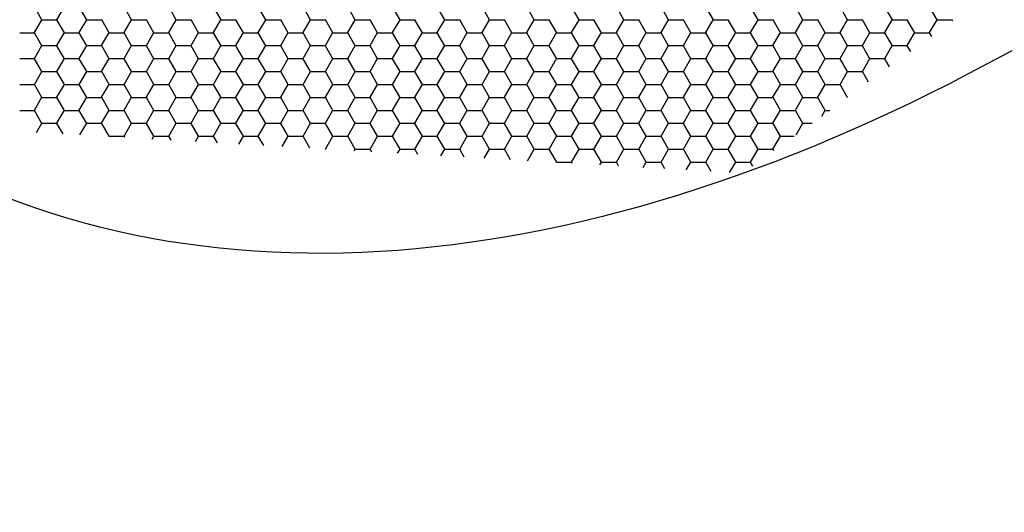
# Model space of a CAD drawing. Units: inches. Extents: x 3572166 to 3645715, y 2386677 to 2396420.
# Drawn here: x 3575531 to 3575536, y 2395054 to 2395057 of the extents above; entities that cross this region are included whole.
import ezdxf

# ---------------------------------------------------------------- set-up
doc = ezdxf.new("R2010")
doc.units = ezdxf.units.IN
doc.header["$MEASUREMENT"] = 0
doc.layers.add('ELEKTRIK-ANOT_SYBL_20', color=2, linetype='Continuous')

msp = doc.modelspace()

# ---------------------------------------------------------------- linework, layer by layer
at = {"color": 3, "linetype": 'Continuous'}
for p, q in [((3575530.7569, 2395056.9061, 0), (3575530.717, 2395056.9753, 0)), ((3575530.8367, 2395056.907, 0), (3575530.8767, 2395056.9762, 0)), ((3575530.9967, 2395056.9061, 0), (3575530.9568, 2395056.9753, 0)), ((3575531.2365, 2395056.9061, 0), (3575531.1965, 2395056.9753, 0)), ((3575531.4763, 2395056.9061, 0), (3575531.4363, 2395056.9753, 0)), ((3575531.716, 2395056.9061, 0), (3575531.6761, 2395056.9753, 0)), ((3575531.9558, 2395056.9061, 0), (3575531.9159, 2395056.9753, 0)), ((3575532.1956, 2395056.9061, 0), (3575532.1556, 2395056.9753, 0)), ((3575532.4354, 2395056.9061, 0), (3575532.3954, 2395056.9753, 0)), ((3575532.6751, 2395056.9061, 0), (3575532.6352, 2395056.9753, 0)), ((3575532.9149, 2395056.9061, 0), (3575532.8749, 2395056.9753, 0)), ((3575533.1547, 2395056.9061, 0), (3575533.1147, 2395056.9753, 0)), ((3575533.3945, 2395056.9061, 0), (3575533.3545, 2395056.9753, 0)), ((3575533.6342, 2395056.9061, 0), (3575533.5943, 2395056.9753, 0)), ((3575533.874, 2395056.9061, 0), (3575533.834, 2395056.9753, 0)), ((3575534.1138, 2395056.9061, 0), (3575534.0738, 2395056.9753, 0)), ((3575534.3536, 2395056.9061, 0), (3575534.3136, 2395056.9753, 0)), ((3575534.5933, 2395056.9061, 0), (3575534.5534, 2395056.9753, 0)), ((3575534.8331, 2395056.9061, 0), (3575534.7931, 2395056.9753, 0)), ((3575535.0729, 2395056.9061, 0), (3575535.0329, 2395056.9753, 0)), ((3575535.3126, 2395056.9061, 0), (3575535.2727, 2395056.9753, 0)), ((3575535.5524, 2395056.9061, 0), (3575535.5125, 2395056.9753, 0)), ((3575530.7169, 2395056.8378, 0), (3575530.7568, 2395056.907, 0)), ((3575530.7576, 2395056.9067, 0), (3575530.8376, 2395056.9067, 0)), ((3575530.8768, 2395056.8369, 0), (3575530.8369, 2395056.9061, 0)), ((3575530.9566, 2395056.8378, 0), (3575530.9966, 2395056.907, 0)), ((3575530.9974, 2395056.9067, 0), (3575531.0773, 2395056.9067, 0)), ((3575531.1166, 2395056.8369, 0), (3575531.0766, 2395056.9061, 0)), ((3575531.1964, 2395056.8378, 0), (3575531.2364, 2395056.907, 0)), ((3575531.2372, 2395056.9067, 0), (3575531.3171, 2395056.9067, 0)), ((3575531.3564, 2395056.8369, 0), (3575531.3164, 2395056.9061, 0)), ((3575531.4362, 2395056.8378, 0), (3575531.4761, 2395056.907, 0)), ((3575531.477, 2395056.9067, 0), (3575531.5569, 2395056.9067, 0)), ((3575531.5962, 2395056.8369, 0), (3575531.5562, 2395056.9061, 0)), ((3575531.676, 2395056.8378, 0), (3575531.7159, 2395056.907, 0)), ((3575531.7167, 2395056.9067, 0), (3575531.7967, 2395056.9067, 0)), ((3575531.8359, 2395056.8369, 0), (3575531.796, 2395056.9061, 0)), ((3575531.9157, 2395056.8378, 0), (3575531.9557, 2395056.907, 0)), ((3575531.9565, 2395056.9067, 0), (3575532.0364, 2395056.9067, 0)), ((3575532.0757, 2395056.8369, 0), (3575532.0357, 2395056.9061, 0)), ((3575532.1555, 2395056.8378, 0), (3575532.1955, 2395056.907, 0)), ((3575532.1963, 2395056.9067, 0), (3575532.2762, 2395056.9067, 0)), ((3575532.3155, 2395056.8369, 0), (3575532.2755, 2395056.9061, 0)), ((3575532.3953, 2395056.8378, 0), (3575532.4352, 2395056.907, 0)), ((3575532.4361, 2395056.9067, 0), (3575532.516, 2395056.9067, 0)), ((3575532.5552, 2395056.8369, 0), (3575532.5153, 2395056.9061, 0)), ((3575532.635, 2395056.8378, 0), (3575532.675, 2395056.907, 0)), ((3575532.6758, 2395056.9067, 0), (3575532.7558, 2395056.9067, 0)), ((3575532.795, 2395056.8369, 0), (3575532.7551, 2395056.9061, 0)), ((3575532.8748, 2395056.8378, 0), (3575532.9148, 2395056.907, 0)), ((3575532.9156, 2395056.9067, 0), (3575532.9955, 2395056.9067, 0)), ((3575533.0348, 2395056.8369, 0), (3575532.9948, 2395056.9061, 0)), ((3575533.1146, 2395056.8378, 0), (3575533.1546, 2395056.907, 0)), ((3575533.1554, 2395056.9067, 0), (3575533.2353, 2395056.9067, 0)), ((3575533.2746, 2395056.8369, 0), (3575533.2346, 2395056.9061, 0)), ((3575533.3544, 2395056.8378, 0), (3575533.3943, 2395056.907, 0)), ((3575533.3952, 2395056.9067, 0), (3575533.4751, 2395056.9067, 0)), ((3575533.5143, 2395056.8369, 0), (3575533.4744, 2395056.9061, 0)), ((3575533.5941, 2395056.8378, 0), (3575533.6341, 2395056.907, 0)), ((3575533.6349, 2395056.9067, 0), (3575533.7149, 2395056.9067, 0)), ((3575533.7541, 2395056.8369, 0), (3575533.7142, 2395056.9061, 0)), ((3575533.8339, 2395056.8378, 0), (3575533.8739, 2395056.907, 0)), ((3575533.8747, 2395056.9067, 0), (3575533.9546, 2395056.9067, 0)), ((3575533.9939, 2395056.8369, 0), (3575533.9539, 2395056.9061, 0)), ((3575534.0737, 2395056.8378, 0), (3575534.1137, 2395056.907, 0)), ((3575534.1145, 2395056.9067, 0), (3575534.1944, 2395056.9067, 0)), ((3575534.2337, 2395056.8369, 0), (3575534.1937, 2395056.9061, 0)), ((3575534.3135, 2395056.8378, 0), (3575534.3534, 2395056.907, 0)), ((3575534.3543, 2395056.9067, 0), (3575534.4342, 2395056.9067, 0)), ((3575534.4734, 2395056.8369, 0), (3575534.4335, 2395056.9061, 0)), ((3575534.5532, 2395056.8378, 0), (3575534.5932, 2395056.907, 0)), ((3575534.594, 2395056.9067, 0), (3575534.674, 2395056.9067, 0)), ((3575534.7132, 2395056.8369, 0), (3575534.6733, 2395056.9061, 0)), ((3575534.793, 2395056.8378, 0), (3575534.833, 2395056.907, 0)), ((3575534.8338, 2395056.9067, 0), (3575534.9137, 2395056.9067, 0)), ((3575534.953, 2395056.8369, 0), (3575534.913, 2395056.9061, 0)), ((3575535.0328, 2395056.8378, 0), (3575535.0727, 2395056.907, 0)), ((3575535.0736, 2395056.9067, 0), (3575535.1535, 2395056.9067, 0)), ((3575535.1928, 2395056.8369, 0), (3575535.1528, 2395056.9061, 0)), ((3575535.2726, 2395056.8378, 0), (3575535.3125, 2395056.907, 0)), ((3575535.3134, 2395056.9067, 0), (3575535.3933, 2395056.9067, 0)), ((3575535.4325, 2395056.8369, 0), (3575535.3926, 2395056.9061, 0)), ((3575535.5123, 2395056.8378, 0), (3575535.5523, 2395056.907, 0)), ((3575535.5531, 2395056.9067, 0), (3575535.6331, 2395056.9067, 0)), ((3575535.6362, 2395056.8995, 0), (3575535.6323, 2395056.9061, 0)), ((3575530.6378, 2395056.8374, 0), (3575530.7177, 2395056.8374, 0)), ((3575530.7569, 2395056.7677, 0), (3575530.717, 2395056.8369, 0)), ((3575530.8367, 2395056.7686, 0), (3575530.8767, 2395056.8378, 0)), ((3575530.8775, 2395056.8374, 0), (3575530.9575, 2395056.8374, 0)), ((3575530.9967, 2395056.7677, 0), (3575530.9568, 2395056.8369, 0)), ((3575531.0765, 2395056.7686, 0), (3575531.1165, 2395056.8378, 0)), ((3575531.1173, 2395056.8374, 0), (3575531.1972, 2395056.8374, 0)), ((3575531.2365, 2395056.7677, 0), (3575531.1965, 2395056.8369, 0)), ((3575531.3163, 2395056.7686, 0), (3575531.3563, 2395056.8378, 0)), ((3575531.3571, 2395056.8374, 0), (3575531.437, 2395056.8374, 0)), ((3575531.4763, 2395056.7677, 0), (3575531.4363, 2395056.8369, 0)), ((3575531.5561, 2395056.7686, 0), (3575531.596, 2395056.8378, 0)), ((3575531.5969, 2395056.8374, 0), (3575531.6768, 2395056.8374, 0)), ((3575531.716, 2395056.7677, 0), (3575531.6761, 2395056.8369, 0)), ((3575531.7958, 2395056.7686, 0), (3575531.8358, 2395056.8378, 0)), ((3575531.8366, 2395056.8374, 0), (3575531.9166, 2395056.8374, 0)), ((3575531.9558, 2395056.7677, 0), (3575531.9159, 2395056.8369, 0)), ((3575532.0356, 2395056.7686, 0), (3575532.0756, 2395056.8378, 0)), ((3575532.0764, 2395056.8374, 0), (3575532.1563, 2395056.8374, 0)), ((3575532.1956, 2395056.7677, 0), (3575532.1556, 2395056.8369, 0)), ((3575532.2754, 2395056.7686, 0), (3575532.3153, 2395056.8378, 0)), ((3575532.3162, 2395056.8374, 0), (3575532.3961, 2395056.8374, 0)), ((3575532.4354, 2395056.7677, 0), (3575532.3954, 2395056.8369, 0)), ((3575532.5152, 2395056.7686, 0), (3575532.5551, 2395056.8378, 0)), ((3575532.556, 2395056.8374, 0), (3575532.6359, 2395056.8374, 0)), ((3575532.6751, 2395056.7677, 0), (3575532.6352, 2395056.8369, 0)), ((3575532.7549, 2395056.7686, 0), (3575532.7949, 2395056.8378, 0)), ((3575532.7957, 2395056.8374, 0), (3575532.8757, 2395056.8374, 0)), ((3575532.9149, 2395056.7677, 0), (3575532.8749, 2395056.8369, 0)), ((3575532.9947, 2395056.7686, 0), (3575533.0347, 2395056.8378, 0)), ((3575533.0355, 2395056.8374, 0), (3575533.1154, 2395056.8374, 0)), ((3575533.1547, 2395056.7677, 0), (3575533.1147, 2395056.8369, 0)), ((3575533.2345, 2395056.7686, 0), (3575533.2744, 2395056.8378, 0)), ((3575533.2753, 2395056.8374, 0), (3575533.3552, 2395056.8374, 0)), ((3575533.3945, 2395056.7677, 0), (3575533.3545, 2395056.8369, 0)), ((3575533.4743, 2395056.7686, 0), (3575533.5142, 2395056.8378, 0)), ((3575533.5151, 2395056.8374, 0), (3575533.595, 2395056.8374, 0)), ((3575533.6342, 2395056.7677, 0), (3575533.5943, 2395056.8369, 0)), ((3575533.714, 2395056.7686, 0), (3575533.754, 2395056.8378, 0)), ((3575533.7548, 2395056.8374, 0), (3575533.8347, 2395056.8374, 0)), ((3575533.874, 2395056.7677, 0), (3575533.834, 2395056.8369, 0)), ((3575533.9538, 2395056.7686, 0), (3575533.9938, 2395056.8378, 0)), ((3575533.9946, 2395056.8374, 0), (3575534.0745, 2395056.8374, 0)), ((3575534.1138, 2395056.7677, 0), (3575534.0738, 2395056.8369, 0)), ((3575534.1936, 2395056.7686, 0), (3575534.2335, 2395056.8378, 0)), ((3575534.2344, 2395056.8374, 0), (3575534.3143, 2395056.8374, 0)), ((3575534.3536, 2395056.7677, 0), (3575534.3136, 2395056.8369, 0)), ((3575534.4334, 2395056.7686, 0), (3575534.4733, 2395056.8378, 0)), ((3575534.4741, 2395056.8374, 0), (3575534.5541, 2395056.8374, 0)), ((3575534.5933, 2395056.7677, 0), (3575534.5534, 2395056.8369, 0)), ((3575534.6731, 2395056.7686, 0), (3575534.7131, 2395056.8378, 0)), ((3575534.7139, 2395056.8374, 0), (3575534.7938, 2395056.8374, 0)), ((3575534.8331, 2395056.7677, 0), (3575534.7931, 2395056.8369, 0)), ((3575534.9129, 2395056.7686, 0), (3575534.9529, 2395056.8378, 0)), ((3575534.9537, 2395056.8374, 0), (3575535.0336, 2395056.8374, 0)), ((3575535.0729, 2395056.7677, 0), (3575535.0329, 2395056.8369, 0)), ((3575535.1527, 2395056.7686, 0), (3575535.1926, 2395056.8378, 0)), ((3575535.1935, 2395056.8374, 0), (3575535.2734, 2395056.8374, 0)), ((3575535.3126, 2395056.7677, 0), (3575535.2727, 2395056.8369, 0)), ((3575535.3924, 2395056.7686, 0), (3575535.4324, 2395056.8378, 0)), ((3575535.4332, 2395056.8374, 0), (3575535.5132, 2395056.8374, 0)), ((3575535.5235, 2395056.8178, 0), (3575535.5125, 2395056.8369, 0)), ((3575530.7169, 2395056.6994, 0), (3575530.7568, 2395056.7686, 0)), ((3575530.7576, 2395056.7682, 0), (3575530.8376, 2395056.7682, 0)), ((3575530.8768, 2395056.6985, 0), (3575530.8369, 2395056.7677, 0)), ((3575530.9566, 2395056.6994, 0), (3575530.9966, 2395056.7686, 0)), ((3575530.9974, 2395056.7682, 0), (3575531.0773, 2395056.7682, 0)), ((3575531.1166, 2395056.6985, 0), (3575531.0766, 2395056.7677, 0)), ((3575531.1964, 2395056.6994, 0), (3575531.2364, 2395056.7686, 0)), ((3575531.2372, 2395056.7682, 0), (3575531.3171, 2395056.7682, 0)), ((3575531.3564, 2395056.6985, 0), (3575531.3164, 2395056.7677, 0)), ((3575531.4362, 2395056.6994, 0), (3575531.4761, 2395056.7686, 0)), ((3575531.477, 2395056.7682, 0), (3575531.5569, 2395056.7682, 0)), ((3575531.5962, 2395056.6985, 0), (3575531.5562, 2395056.7677, 0)), ((3575531.676, 2395056.6994, 0), (3575531.7159, 2395056.7686, 0)), ((3575531.7167, 2395056.7682, 0), (3575531.7967, 2395056.7682, 0)), ((3575531.8359, 2395056.6985, 0), (3575531.796, 2395056.7677, 0)), ((3575531.9157, 2395056.6994, 0), (3575531.9557, 2395056.7686, 0)), ((3575531.9565, 2395056.7682, 0), (3575532.0364, 2395056.7682, 0)), ((3575532.0757, 2395056.6985, 0), (3575532.0357, 2395056.7677, 0)), ((3575532.1555, 2395056.6994, 0), (3575532.1955, 2395056.7686, 0)), ((3575532.1963, 2395056.7682, 0), (3575532.2762, 2395056.7682, 0)), ((3575532.3155, 2395056.6985, 0), (3575532.2755, 2395056.7677, 0)), ((3575532.3953, 2395056.6994, 0), (3575532.4352, 2395056.7686, 0)), ((3575532.4361, 2395056.7682, 0), (3575532.516, 2395056.7682, 0)), ((3575532.5552, 2395056.6985, 0), (3575532.5153, 2395056.7677, 0)), ((3575532.635, 2395056.6994, 0), (3575532.675, 2395056.7686, 0)), ((3575532.6758, 2395056.7682, 0), (3575532.7558, 2395056.7682, 0)), ((3575532.795, 2395056.6985, 0), (3575532.7551, 2395056.7677, 0)), ((3575532.8748, 2395056.6994, 0), (3575532.9148, 2395056.7686, 0)), ((3575532.9156, 2395056.7682, 0), (3575532.9955, 2395056.7682, 0)), ((3575533.0348, 2395056.6985, 0), (3575532.9948, 2395056.7677, 0)), ((3575533.1146, 2395056.6994, 0), (3575533.1546, 2395056.7686, 0)), ((3575533.1554, 2395056.7682, 0), (3575533.2353, 2395056.7682, 0)), ((3575533.2746, 2395056.6985, 0), (3575533.2346, 2395056.7677, 0)), ((3575533.3544, 2395056.6994, 0), (3575533.3943, 2395056.7686, 0)), ((3575533.3952, 2395056.7682, 0), (3575533.4751, 2395056.7682, 0)), ((3575533.5143, 2395056.6985, 0), (3575533.4744, 2395056.7677, 0)), ((3575533.5941, 2395056.6994, 0), (3575533.6341, 2395056.7686, 0)), ((3575533.6349, 2395056.7682, 0), (3575533.7149, 2395056.7682, 0)), ((3575533.7541, 2395056.6985, 0), (3575533.7142, 2395056.7677, 0)), ((3575533.8339, 2395056.6994, 0), (3575533.8739, 2395056.7686, 0)), ((3575533.8747, 2395056.7682, 0), (3575533.9546, 2395056.7682, 0)), ((3575533.9939, 2395056.6985, 0), (3575533.9539, 2395056.7677, 0)), ((3575534.0737, 2395056.6994, 0), (3575534.1137, 2395056.7686, 0)), ((3575534.1145, 2395056.7682, 0), (3575534.1944, 2395056.7682, 0)), ((3575534.2337, 2395056.6985, 0), (3575534.1937, 2395056.7677, 0)), ((3575534.3135, 2395056.6994, 0), (3575534.3534, 2395056.7686, 0)), ((3575534.3543, 2395056.7682, 0), (3575534.4342, 2395056.7682, 0)), ((3575534.4734, 2395056.6985, 0), (3575534.4335, 2395056.7677, 0)), ((3575534.5532, 2395056.6994, 0), (3575534.5932, 2395056.7686, 0)), ((3575534.594, 2395056.7682, 0), (3575534.674, 2395056.7682, 0)), ((3575534.7132, 2395056.6985, 0), (3575534.6733, 2395056.7677, 0)), ((3575534.793, 2395056.6994, 0), (3575534.833, 2395056.7686, 0)), ((3575534.8338, 2395056.7682, 0), (3575534.9137, 2395056.7682, 0)), ((3575534.953, 2395056.6985, 0), (3575534.913, 2395056.7677, 0)), ((3575535.0328, 2395056.6994, 0), (3575535.0727, 2395056.7686, 0)), ((3575535.0736, 2395056.7682, 0), (3575535.1535, 2395056.7682, 0)), ((3575535.1928, 2395056.6985, 0), (3575535.1528, 2395056.7677, 0)), ((3575535.2726, 2395056.6994, 0), (3575535.3125, 2395056.7686, 0)), ((3575535.3134, 2395056.7682, 0), (3575535.3933, 2395056.7682, 0)), ((3575535.4108, 2395056.7361, 0), (3575535.3926, 2395056.7677, 0)), ((3575530.6378, 2395056.699, 0), (3575530.7177, 2395056.699, 0)), ((3575530.7569, 2395056.6292, 0), (3575530.717, 2395056.6985, 0)), ((3575530.8367, 2395056.6301, 0), (3575530.8767, 2395056.6994, 0)), ((3575530.8775, 2395056.699, 0), (3575530.9575, 2395056.699, 0)), ((3575530.9967, 2395056.6292, 0), (3575530.9568, 2395056.6985, 0)), ((3575531.0765, 2395056.6301, 0), (3575531.1165, 2395056.6994, 0)), ((3575531.1173, 2395056.699, 0), (3575531.1972, 2395056.699, 0)), ((3575531.2365, 2395056.6292, 0), (3575531.1965, 2395056.6985, 0)), ((3575531.3163, 2395056.6301, 0), (3575531.3563, 2395056.6994, 0)), ((3575531.3571, 2395056.699, 0), (3575531.437, 2395056.699, 0)), ((3575531.4763, 2395056.6292, 0), (3575531.4363, 2395056.6985, 0)), ((3575531.5561, 2395056.6301, 0), (3575531.596, 2395056.6994, 0)), ((3575531.5969, 2395056.699, 0), (3575531.6768, 2395056.699, 0)), ((3575531.716, 2395056.6292, 0), (3575531.6761, 2395056.6985, 0)), ((3575531.7958, 2395056.6301, 0), (3575531.8358, 2395056.6994, 0)), ((3575531.8366, 2395056.699, 0), (3575531.9166, 2395056.699, 0)), ((3575531.9558, 2395056.6292, 0), (3575531.9159, 2395056.6985, 0)), ((3575532.0356, 2395056.6301, 0), (3575532.0756, 2395056.6994, 0)), ((3575532.0764, 2395056.699, 0), (3575532.1563, 2395056.699, 0)), ((3575532.1956, 2395056.6292, 0), (3575532.1556, 2395056.6985, 0)), ((3575532.2754, 2395056.6301, 0), (3575532.3153, 2395056.6994, 0)), ((3575532.3162, 2395056.699, 0), (3575532.3961, 2395056.699, 0)), ((3575532.4354, 2395056.6292, 0), (3575532.3954, 2395056.6985, 0)), ((3575532.5152, 2395056.6301, 0), (3575532.5551, 2395056.6994, 0)), ((3575532.556, 2395056.699, 0), (3575532.6359, 2395056.699, 0)), ((3575532.6751, 2395056.6292, 0), (3575532.6352, 2395056.6985, 0)), ((3575532.7549, 2395056.6301, 0), (3575532.7949, 2395056.6994, 0)), ((3575532.7957, 2395056.699, 0), (3575532.8757, 2395056.699, 0)), ((3575532.9149, 2395056.6292, 0), (3575532.8749, 2395056.6985, 0)), ((3575532.9947, 2395056.6301, 0), (3575533.0347, 2395056.6994, 0)), ((3575533.0355, 2395056.699, 0), (3575533.1154, 2395056.699, 0)), ((3575533.1547, 2395056.6292, 0), (3575533.1147, 2395056.6985, 0)), ((3575533.2345, 2395056.6301, 0), (3575533.2744, 2395056.6994, 0)), ((3575533.2753, 2395056.699, 0), (3575533.3552, 2395056.699, 0)), ((3575533.3945, 2395056.6292, 0), (3575533.3545, 2395056.6985, 0)), ((3575533.4743, 2395056.6301, 0), (3575533.5142, 2395056.6994, 0)), ((3575533.5151, 2395056.699, 0), (3575533.595, 2395056.699, 0)), ((3575533.6342, 2395056.6292, 0), (3575533.5943, 2395056.6985, 0)), ((3575533.714, 2395056.6301, 0), (3575533.754, 2395056.6994, 0)), ((3575533.7548, 2395056.699, 0), (3575533.8347, 2395056.699, 0)), ((3575533.874, 2395056.6292, 0), (3575533.834, 2395056.6985, 0)), ((3575533.9538, 2395056.6301, 0), (3575533.9938, 2395056.6994, 0)), ((3575533.9946, 2395056.699, 0), (3575534.0745, 2395056.699, 0)), ((3575534.1138, 2395056.6292, 0), (3575534.0738, 2395056.6985, 0)), ((3575534.1936, 2395056.6301, 0), (3575534.2335, 2395056.6994, 0)), ((3575534.2344, 2395056.699, 0), (3575534.3143, 2395056.699, 0)), ((3575534.3536, 2395056.6292, 0), (3575534.3136, 2395056.6985, 0)), ((3575534.4334, 2395056.6301, 0), (3575534.4733, 2395056.6994, 0)), ((3575534.4741, 2395056.699, 0), (3575534.5541, 2395056.699, 0)), ((3575534.5933, 2395056.6292, 0), (3575534.5534, 2395056.6985, 0)), ((3575534.6731, 2395056.6301, 0), (3575534.7131, 2395056.6994, 0)), ((3575534.7139, 2395056.699, 0), (3575534.7938, 2395056.699, 0)), ((3575534.8331, 2395056.6292, 0), (3575534.7931, 2395056.6985, 0)), ((3575534.9129, 2395056.6301, 0), (3575534.9529, 2395056.6994, 0)), ((3575534.9537, 2395056.699, 0), (3575535.0336, 2395056.699, 0)), ((3575535.0729, 2395056.6292, 0), (3575535.0329, 2395056.6985, 0)), ((3575535.1527, 2395056.6301, 0), (3575535.1926, 2395056.6994, 0)), ((3575535.1935, 2395056.699, 0), (3575535.2734, 2395056.699, 0)), ((3575535.2981, 2395056.6544, 0), (3575535.2727, 2395056.6985, 0)), ((3575530.7169, 2395056.5609, 0), (3575530.7568, 2395056.6301, 0)), ((3575530.7576, 2395056.6298, 0), (3575530.8376, 2395056.6298, 0)), ((3575530.8768, 2395056.56, 0), (3575530.8369, 2395056.6292, 0)), ((3575530.9566, 2395056.5609, 0), (3575530.9966, 2395056.6301, 0)), ((3575530.9974, 2395056.6298, 0), (3575531.0773, 2395056.6298, 0)), ((3575531.1166, 2395056.56, 0), (3575531.0766, 2395056.6292, 0)), ((3575531.1964, 2395056.5609, 0), (3575531.2364, 2395056.6301, 0)), ((3575531.2372, 2395056.6298, 0), (3575531.3171, 2395056.6298, 0)), ((3575531.3564, 2395056.56, 0), (3575531.3164, 2395056.6292, 0)), ((3575531.4362, 2395056.5609, 0), (3575531.4761, 2395056.6301, 0)), ((3575531.477, 2395056.6298, 0), (3575531.5569, 2395056.6298, 0)), ((3575531.5962, 2395056.56, 0), (3575531.5562, 2395056.6292, 0)), ((3575531.676, 2395056.5609, 0), (3575531.7159, 2395056.6301, 0)), ((3575531.7167, 2395056.6298, 0), (3575531.7967, 2395056.6298, 0)), ((3575531.8359, 2395056.56, 0), (3575531.796, 2395056.6292, 0)), ((3575531.9157, 2395056.5609, 0), (3575531.9557, 2395056.6301, 0)), ((3575531.9565, 2395056.6298, 0), (3575532.0364, 2395056.6298, 0)), ((3575532.0757, 2395056.56, 0), (3575532.0357, 2395056.6292, 0)), ((3575532.1555, 2395056.5609, 0), (3575532.1955, 2395056.6301, 0)), ((3575532.1963, 2395056.6298, 0), (3575532.2762, 2395056.6298, 0)), ((3575532.3155, 2395056.56, 0), (3575532.2755, 2395056.6292, 0)), ((3575532.3953, 2395056.5609, 0), (3575532.4352, 2395056.6301, 0)), ((3575532.4361, 2395056.6298, 0), (3575532.516, 2395056.6298, 0)), ((3575532.5552, 2395056.56, 0), (3575532.5153, 2395056.6292, 0)), ((3575532.635, 2395056.5609, 0), (3575532.675, 2395056.6301, 0)), ((3575532.6758, 2395056.6298, 0), (3575532.7558, 2395056.6298, 0)), ((3575532.795, 2395056.56, 0), (3575532.7551, 2395056.6292, 0)), ((3575532.8748, 2395056.5609, 0), (3575532.9148, 2395056.6301, 0)), ((3575532.9156, 2395056.6298, 0), (3575532.9955, 2395056.6298, 0)), ((3575533.0348, 2395056.56, 0), (3575532.9948, 2395056.6292, 0)), ((3575533.1146, 2395056.5609, 0), (3575533.1546, 2395056.6301, 0)), ((3575533.1554, 2395056.6298, 0), (3575533.2353, 2395056.6298, 0)), ((3575533.2746, 2395056.56, 0), (3575533.2346, 2395056.6292, 0)), ((3575533.3544, 2395056.5609, 0), (3575533.3943, 2395056.6301, 0)), ((3575533.3952, 2395056.6298, 0), (3575533.4751, 2395056.6298, 0)), ((3575533.5143, 2395056.56, 0), (3575533.4744, 2395056.6292, 0)), ((3575533.5941, 2395056.5609, 0), (3575533.6341, 2395056.6301, 0)), ((3575533.6349, 2395056.6298, 0), (3575533.7149, 2395056.6298, 0)), ((3575533.7541, 2395056.56, 0), (3575533.7142, 2395056.6292, 0)), ((3575533.8339, 2395056.5609, 0), (3575533.8739, 2395056.6301, 0)), ((3575533.8747, 2395056.6298, 0), (3575533.9546, 2395056.6298, 0)), ((3575533.9939, 2395056.56, 0), (3575533.9539, 2395056.6292, 0)), ((3575534.0737, 2395056.5609, 0), (3575534.1137, 2395056.6301, 0)), ((3575534.1145, 2395056.6298, 0), (3575534.1944, 2395056.6298, 0)), ((3575534.2337, 2395056.56, 0), (3575534.1937, 2395056.6292, 0)), ((3575534.3135, 2395056.5609, 0), (3575534.3534, 2395056.6301, 0)), ((3575534.3543, 2395056.6298, 0), (3575534.4342, 2395056.6298, 0)), ((3575534.4734, 2395056.56, 0), (3575534.4335, 2395056.6292, 0)), ((3575534.5532, 2395056.5609, 0), (3575534.5932, 2395056.6301, 0)), ((3575534.594, 2395056.6298, 0), (3575534.674, 2395056.6298, 0)), ((3575534.7132, 2395056.56, 0), (3575534.6733, 2395056.6292, 0)), ((3575534.793, 2395056.5609, 0), (3575534.833, 2395056.6301, 0)), ((3575534.8338, 2395056.6298, 0), (3575534.9137, 2395056.6298, 0)), ((3575534.953, 2395056.56, 0), (3575534.913, 2395056.6292, 0)), ((3575535.0328, 2395056.5609, 0), (3575535.0727, 2395056.6301, 0)), ((3575535.0736, 2395056.6298, 0), (3575535.1535, 2395056.6298, 0)), ((3575535.1854, 2395056.5727, 0), (3575535.1528, 2395056.6292, 0)), ((3575530.6378, 2395056.5606, 0), (3575530.7177, 2395056.5606, 0)), ((3575530.7569, 2395056.4908, 0), (3575530.717, 2395056.56, 0)), ((3575530.8367, 2395056.4917, 0), (3575530.8767, 2395056.5609, 0)), ((3575530.8775, 2395056.5606, 0), (3575530.9575, 2395056.5606, 0)), ((3575530.9967, 2395056.4908, 0), (3575530.9568, 2395056.56, 0)), ((3575531.0765, 2395056.4917, 0), (3575531.1165, 2395056.5609, 0)), ((3575531.1173, 2395056.5606, 0), (3575531.1972, 2395056.5606, 0)), ((3575531.2365, 2395056.4908, 0), (3575531.1965, 2395056.56, 0)), ((3575531.3163, 2395056.4917, 0), (3575531.3563, 2395056.5609, 0)), ((3575531.3571, 2395056.5606, 0), (3575531.437, 2395056.5606, 0)), ((3575531.4763, 2395056.4908, 0), (3575531.4363, 2395056.56, 0)), ((3575531.5561, 2395056.4917, 0), (3575531.596, 2395056.5609, 0)), ((3575531.5969, 2395056.5606, 0), (3575531.6768, 2395056.5606, 0)), ((3575531.716, 2395056.4908, 0), (3575531.6761, 2395056.56, 0)), ((3575531.7958, 2395056.4917, 0), (3575531.8358, 2395056.5609, 0)), ((3575531.8366, 2395056.5606, 0), (3575531.9166, 2395056.5606, 0)), ((3575531.9558, 2395056.4908, 0), (3575531.9159, 2395056.56, 0)), ((3575532.0356, 2395056.4917, 0), (3575532.0756, 2395056.5609, 0)), ((3575532.0764, 2395056.5606, 0), (3575532.1563, 2395056.5606, 0)), ((3575532.1956, 2395056.4908, 0), (3575532.1556, 2395056.56, 0)), ((3575532.2754, 2395056.4917, 0), (3575532.3153, 2395056.5609, 0)), ((3575532.3162, 2395056.5606, 0), (3575532.3961, 2395056.5606, 0)), ((3575532.4354, 2395056.4908, 0), (3575532.3954, 2395056.56, 0)), ((3575532.5152, 2395056.4917, 0), (3575532.5551, 2395056.5609, 0)), ((3575532.556, 2395056.5606, 0), (3575532.6359, 2395056.5606, 0)), ((3575532.6751, 2395056.4908, 0), (3575532.6352, 2395056.56, 0)), ((3575532.7549, 2395056.4917, 0), (3575532.7949, 2395056.5609, 0)), ((3575532.7957, 2395056.5606, 0), (3575532.8757, 2395056.5606, 0)), ((3575532.9149, 2395056.4908, 0), (3575532.8749, 2395056.56, 0)), ((3575532.9947, 2395056.4917, 0), (3575533.0347, 2395056.5609, 0)), ((3575533.0355, 2395056.5606, 0), (3575533.1154, 2395056.5606, 0)), ((3575533.1547, 2395056.4908, 0), (3575533.1147, 2395056.56, 0)), ((3575533.2345, 2395056.4917, 0), (3575533.2744, 2395056.5609, 0)), ((3575533.2753, 2395056.5606, 0), (3575533.3552, 2395056.5606, 0)), ((3575533.3945, 2395056.4908, 0), (3575533.3545, 2395056.56, 0)), ((3575533.4743, 2395056.4917, 0), (3575533.5142, 2395056.5609, 0)), ((3575533.5151, 2395056.5606, 0), (3575533.595, 2395056.5606, 0)), ((3575533.6342, 2395056.4908, 0), (3575533.5943, 2395056.56, 0)), ((3575533.714, 2395056.4917, 0), (3575533.754, 2395056.5609, 0)), ((3575533.7548, 2395056.5606, 0), (3575533.8347, 2395056.5606, 0)), ((3575533.874, 2395056.4908, 0), (3575533.834, 2395056.56, 0)), ((3575533.9538, 2395056.4917, 0), (3575533.9938, 2395056.5609, 0)), ((3575533.9946, 2395056.5606, 0), (3575534.0745, 2395056.5606, 0)), ((3575534.1138, 2395056.4908, 0), (3575534.0738, 2395056.56, 0)), ((3575534.1936, 2395056.4917, 0), (3575534.2335, 2395056.5609, 0)), ((3575534.2344, 2395056.5606, 0), (3575534.3143, 2395056.5606, 0)), ((3575534.3536, 2395056.4908, 0), (3575534.3136, 2395056.56, 0)), ((3575534.4334, 2395056.4917, 0), (3575534.4733, 2395056.5609, 0)), ((3575534.4741, 2395056.5606, 0), (3575534.5541, 2395056.5606, 0)), ((3575534.5933, 2395056.4908, 0), (3575534.5534, 2395056.56, 0)), ((3575534.6731, 2395056.4917, 0), (3575534.7131, 2395056.5609, 0)), ((3575534.7139, 2395056.5606, 0), (3575534.7938, 2395056.5606, 0)), ((3575534.8331, 2395056.4908, 0), (3575534.7931, 2395056.56, 0)), ((3575534.9129, 2395056.4917, 0), (3575534.9529, 2395056.5609, 0)), ((3575534.9537, 2395056.5606, 0), (3575535.0336, 2395056.5606, 0)), ((3575535.0728, 2395056.491, 0), (3575535.0329, 2395056.56, 0)), ((3575530.7169, 2395056.4225, 0), (3575530.7568, 2395056.4917, 0)), ((3575530.7576, 2395056.4914, 0), (3575530.8376, 2395056.4914, 0)), ((3575530.8768, 2395056.4216, 0), (3575530.8369, 2395056.4908, 0)), ((3575530.9566, 2395056.4225, 0), (3575530.9966, 2395056.4917, 0)), ((3575530.9974, 2395056.4914, 0), (3575531.0773, 2395056.4914, 0)), ((3575531.1166, 2395056.4216, 0), (3575531.0766, 2395056.4908, 0)), ((3575531.1964, 2395056.4225, 0), (3575531.2364, 2395056.4917, 0)), ((3575531.2372, 2395056.4914, 0), (3575531.3171, 2395056.4914, 0)), ((3575531.3564, 2395056.4216, 0), (3575531.3164, 2395056.4908, 0)), ((3575531.4362, 2395056.4225, 0), (3575531.4761, 2395056.4917, 0)), ((3575531.477, 2395056.4914, 0), (3575531.5569, 2395056.4914, 0)), ((3575531.5962, 2395056.4216, 0), (3575531.5562, 2395056.4908, 0)), ((3575531.676, 2395056.4225, 0), (3575531.7159, 2395056.4917, 0)), ((3575531.7167, 2395056.4914, 0), (3575531.7967, 2395056.4914, 0)), ((3575531.8359, 2395056.4216, 0), (3575531.796, 2395056.4908, 0)), ((3575531.9157, 2395056.4225, 0), (3575531.9557, 2395056.4917, 0)), ((3575531.9565, 2395056.4914, 0), (3575532.0364, 2395056.4914, 0)), ((3575532.0757, 2395056.4216, 0), (3575532.0357, 2395056.4908, 0)), ((3575532.1555, 2395056.4225, 0), (3575532.1955, 2395056.4917, 0)), ((3575532.1963, 2395056.4914, 0), (3575532.2762, 2395056.4914, 0)), ((3575532.3155, 2395056.4216, 0), (3575532.2755, 2395056.4908, 0)), ((3575532.3953, 2395056.4225, 0), (3575532.4352, 2395056.4917, 0)), ((3575532.4361, 2395056.4914, 0), (3575532.516, 2395056.4914, 0)), ((3575532.5552, 2395056.4216, 0), (3575532.5153, 2395056.4908, 0)), ((3575532.635, 2395056.4225, 0), (3575532.675, 2395056.4917, 0)), ((3575532.6758, 2395056.4914, 0), (3575532.7558, 2395056.4914, 0)), ((3575532.795, 2395056.4216, 0), (3575532.7551, 2395056.4908, 0)), ((3575532.8748, 2395056.4225, 0), (3575532.9148, 2395056.4917, 0)), ((3575532.9156, 2395056.4914, 0), (3575532.9955, 2395056.4914, 0)), ((3575533.0348, 2395056.4216, 0), (3575532.9948, 2395056.4908, 0)), ((3575533.1146, 2395056.4225, 0), (3575533.1546, 2395056.4917, 0)), ((3575533.1554, 2395056.4914, 0), (3575533.2353, 2395056.4914, 0)), ((3575533.2746, 2395056.4216, 0), (3575533.2346, 2395056.4908, 0)), ((3575533.3544, 2395056.4225, 0), (3575533.3943, 2395056.4917, 0)), ((3575533.3952, 2395056.4914, 0), (3575533.4751, 2395056.4914, 0)), ((3575533.5143, 2395056.4216, 0), (3575533.4744, 2395056.4908, 0)), ((3575533.5941, 2395056.4225, 0), (3575533.6341, 2395056.4917, 0)), ((3575533.6349, 2395056.4914, 0), (3575533.7149, 2395056.4914, 0)), ((3575533.7541, 2395056.4216, 0), (3575533.7142, 2395056.4908, 0)), ((3575533.8339, 2395056.4225, 0), (3575533.8739, 2395056.4917, 0)), ((3575533.8747, 2395056.4914, 0), (3575533.9546, 2395056.4914, 0)), ((3575533.9939, 2395056.4216, 0), (3575533.9539, 2395056.4908, 0)), ((3575534.0737, 2395056.4225, 0), (3575534.1137, 2395056.4917, 0)), ((3575534.1145, 2395056.4914, 0), (3575534.1944, 2395056.4914, 0)), ((3575534.2337, 2395056.4216, 0), (3575534.1937, 2395056.4908, 0)), ((3575534.3135, 2395056.4225, 0), (3575534.3534, 2395056.4917, 0)), ((3575534.3543, 2395056.4914, 0), (3575534.4342, 2395056.4914, 0)), ((3575534.4734, 2395056.4216, 0), (3575534.4335, 2395056.4908, 0)), ((3575534.5532, 2395056.4225, 0), (3575534.5932, 2395056.4917, 0)), ((3575534.594, 2395056.4914, 0), (3575534.674, 2395056.4914, 0)), ((3575534.7132, 2395056.4216, 0), (3575534.6733, 2395056.4908, 0)), ((3575534.793, 2395056.4225, 0), (3575534.833, 2395056.4917, 0)), ((3575534.8338, 2395056.4914, 0), (3575534.9137, 2395056.4914, 0)), ((3575534.953, 2395056.4216, 0), (3575534.913, 2395056.4908, 0)), ((3575535.0721, 2395056.4905, 0), (3575535.0727, 2395056.4917, 0)), ((3575530.6378, 2395056.4221, 0), (3575530.7177, 2395056.4221, 0)), ((3575530.7569, 2395056.3524, 0), (3575530.717, 2395056.4216, 0)), ((3575530.8367, 2395056.3533, 0), (3575530.8767, 2395056.4225, 0)), ((3575530.8775, 2395056.4221, 0), (3575530.9575, 2395056.4221, 0)), ((3575530.9967, 2395056.3524, 0), (3575530.9568, 2395056.4216, 0)), ((3575531.0765, 2395056.3533, 0), (3575531.1165, 2395056.4225, 0)), ((3575531.1173, 2395056.4221, 0), (3575531.1972, 2395056.4221, 0)), ((3575531.2365, 2395056.3524, 0), (3575531.1965, 2395056.4216, 0)), ((3575531.3163, 2395056.3533, 0), (3575531.3563, 2395056.4225, 0)), ((3575531.3571, 2395056.4221, 0), (3575531.437, 2395056.4221, 0)), ((3575531.4763, 2395056.3524, 0), (3575531.4363, 2395056.4216, 0)), ((3575531.5561, 2395056.3533, 0), (3575531.596, 2395056.4225, 0)), ((3575531.5969, 2395056.4221, 0), (3575531.6768, 2395056.4221, 0)), ((3575531.716, 2395056.3524, 0), (3575531.6761, 2395056.4216, 0)), ((3575531.7958, 2395056.3533, 0), (3575531.8358, 2395056.4225, 0)), ((3575531.8366, 2395056.4221, 0), (3575531.9166, 2395056.4221, 0)), ((3575531.9558, 2395056.3524, 0), (3575531.9159, 2395056.4216, 0)), ((3575532.0356, 2395056.3533, 0), (3575532.0756, 2395056.4225, 0)), ((3575532.0764, 2395056.4221, 0), (3575532.1563, 2395056.4221, 0)), ((3575532.1956, 2395056.3524, 0), (3575532.1556, 2395056.4216, 0)), ((3575532.2754, 2395056.3533, 0), (3575532.3153, 2395056.4225, 0)), ((3575532.3162, 2395056.4221, 0), (3575532.3961, 2395056.4221, 0)), ((3575532.4354, 2395056.3524, 0), (3575532.3954, 2395056.4216, 0)), ((3575532.5152, 2395056.3533, 0), (3575532.5551, 2395056.4225, 0)), ((3575532.556, 2395056.4221, 0), (3575532.6359, 2395056.4221, 0)), ((3575532.6751, 2395056.3524, 0), (3575532.6352, 2395056.4216, 0)), ((3575532.7549, 2395056.3533, 0), (3575532.7949, 2395056.4225, 0)), ((3575532.7957, 2395056.4221, 0), (3575532.8757, 2395056.4221, 0)), ((3575532.9149, 2395056.3524, 0), (3575532.8749, 2395056.4216, 0)), ((3575532.9947, 2395056.3533, 0), (3575533.0347, 2395056.4225, 0)), ((3575533.0355, 2395056.4221, 0), (3575533.1154, 2395056.4221, 0)), ((3575533.1547, 2395056.3524, 0), (3575533.1147, 2395056.4216, 0)), ((3575533.2345, 2395056.3533, 0), (3575533.2744, 2395056.4225, 0)), ((3575533.2753, 2395056.4221, 0), (3575533.3552, 2395056.4221, 0)), ((3575533.3945, 2395056.3524, 0), (3575533.3545, 2395056.4216, 0)), ((3575533.4743, 2395056.3533, 0), (3575533.5142, 2395056.4225, 0)), ((3575533.5151, 2395056.4221, 0), (3575533.595, 2395056.4221, 0)), ((3575533.6342, 2395056.3524, 0), (3575533.5943, 2395056.4216, 0)), ((3575533.714, 2395056.3533, 0), (3575533.754, 2395056.4225, 0)), ((3575533.7548, 2395056.4221, 0), (3575533.8347, 2395056.4221, 0)), ((3575533.874, 2395056.3524, 0), (3575533.834, 2395056.4216, 0)), ((3575533.9538, 2395056.3533, 0), (3575533.9938, 2395056.4225, 0)), ((3575533.9946, 2395056.4221, 0), (3575534.0745, 2395056.4221, 0)), ((3575534.1138, 2395056.3524, 0), (3575534.0738, 2395056.4216, 0)), ((3575534.1936, 2395056.3533, 0), (3575534.2335, 2395056.4225, 0)), ((3575534.2344, 2395056.4221, 0), (3575534.3143, 2395056.4221, 0)), ((3575534.3536, 2395056.3524, 0), (3575534.3136, 2395056.4216, 0)), ((3575534.4334, 2395056.3533, 0), (3575534.4733, 2395056.4225, 0)), ((3575534.4741, 2395056.4221, 0), (3575534.5541, 2395056.4221, 0)), ((3575534.5933, 2395056.3524, 0), (3575534.5534, 2395056.4216, 0)), ((3575534.6731, 2395056.3533, 0), (3575534.7131, 2395056.4225, 0)), ((3575534.7139, 2395056.4221, 0), (3575534.7938, 2395056.4221, 0)), ((3575534.8331, 2395056.3524, 0), (3575534.7931, 2395056.4216, 0)), ((3575534.9346, 2395056.3908, 0), (3575534.9529, 2395056.4225, 0)), ((3575534.9537, 2395056.4221, 0), (3575534.9778, 2395056.4221, 0)), ((3575530.7282, 2395056.3037, 0), (3575530.7568, 2395056.3533, 0)), ((3575530.7576, 2395056.3529, 0), (3575530.8376, 2395056.3529, 0)), ((3575530.8697, 2395056.2955, 0), (3575530.8369, 2395056.3524, 0)), ((3575530.9602, 2395056.2903, 0), (3575530.9966, 2395056.3533, 0)), ((3575530.9974, 2395056.3529, 0), (3575531.0773, 2395056.3529, 0)), ((3575531.1166, 2395056.2832, 0), (3575531.0766, 2395056.3524, 0)), ((3575531.1964, 2395056.2841, 0), (3575531.2364, 2395056.3533, 0)), ((3575531.2372, 2395056.3529, 0), (3575531.3171, 2395056.3529, 0)), ((3575531.3564, 2395056.2832, 0), (3575531.3164, 2395056.3524, 0)), ((3575531.4362, 2395056.2841, 0), (3575531.4761, 2395056.3533, 0)), ((3575531.477, 2395056.3529, 0), (3575531.5569, 2395056.3529, 0)), ((3575531.5962, 2395056.2832, 0), (3575531.5562, 2395056.3524, 0)), ((3575531.676, 2395056.2841, 0), (3575531.7159, 2395056.3533, 0)), ((3575531.7167, 2395056.3529, 0), (3575531.7967, 2395056.3529, 0)), ((3575531.8359, 2395056.2832, 0), (3575531.796, 2395056.3524, 0)), ((3575531.9157, 2395056.2841, 0), (3575531.9557, 2395056.3533, 0)), ((3575531.9565, 2395056.3529, 0), (3575532.0364, 2395056.3529, 0)), ((3575532.0757, 2395056.2832, 0), (3575532.0357, 2395056.3524, 0)), ((3575532.1555, 2395056.2841, 0), (3575532.1955, 2395056.3533, 0)), ((3575532.1963, 2395056.3529, 0), (3575532.2762, 2395056.3529, 0)), ((3575532.3155, 2395056.2832, 0), (3575532.2755, 2395056.3524, 0)), ((3575532.3953, 2395056.2841, 0), (3575532.4352, 2395056.3533, 0)), ((3575532.4361, 2395056.3529, 0), (3575532.516, 2395056.3529, 0)), ((3575532.5552, 2395056.2832, 0), (3575532.5153, 2395056.3524, 0)), ((3575532.635, 2395056.2841, 0), (3575532.675, 2395056.3533, 0)), ((3575532.6758, 2395056.3529, 0), (3575532.7558, 2395056.3529, 0)), ((3575532.795, 2395056.2832, 0), (3575532.7551, 2395056.3524, 0)), ((3575532.8748, 2395056.2841, 0), (3575532.9148, 2395056.3533, 0)), ((3575532.9156, 2395056.3529, 0), (3575532.9955, 2395056.3529, 0)), ((3575533.0348, 2395056.2832, 0), (3575532.9948, 2395056.3524, 0)), ((3575533.1146, 2395056.2841, 0), (3575533.1546, 2395056.3533, 0)), ((3575533.1554, 2395056.3529, 0), (3575533.2353, 2395056.3529, 0)), ((3575533.2746, 2395056.2832, 0), (3575533.2346, 2395056.3524, 0)), ((3575533.3544, 2395056.2841, 0), (3575533.3943, 2395056.3533, 0)), ((3575533.3952, 2395056.3529, 0), (3575533.4751, 2395056.3529, 0)), ((3575533.5143, 2395056.2832, 0), (3575533.4744, 2395056.3524, 0)), ((3575533.5941, 2395056.2841, 0), (3575533.6341, 2395056.3533, 0)), ((3575533.6349, 2395056.3529, 0), (3575533.7149, 2395056.3529, 0)), ((3575533.7541, 2395056.2832, 0), (3575533.7142, 2395056.3524, 0)), ((3575533.8339, 2395056.2841, 0), (3575533.8739, 2395056.3533, 0)), ((3575533.8747, 2395056.3529, 0), (3575533.9546, 2395056.3529, 0)), ((3575533.9939, 2395056.2832, 0), (3575533.9539, 2395056.3524, 0)), ((3575534.0737, 2395056.2841, 0), (3575534.1137, 2395056.3533, 0)), ((3575534.1145, 2395056.3529, 0), (3575534.1944, 2395056.3529, 0)), ((3575534.2337, 2395056.2832, 0), (3575534.1937, 2395056.3524, 0)), ((3575534.3135, 2395056.2841, 0), (3575534.3534, 2395056.3533, 0)), ((3575534.3543, 2395056.3529, 0), (3575534.4342, 2395056.3529, 0)), ((3575534.4734, 2395056.2832, 0), (3575534.4335, 2395056.3524, 0)), ((3575534.5532, 2395056.2841, 0), (3575534.5932, 2395056.3533, 0)), ((3575534.594, 2395056.3529, 0), (3575534.674, 2395056.3529, 0)), ((3575534.7132, 2395056.2832, 0), (3575534.6733, 2395056.3524, 0)), ((3575534.7971, 2395056.2912, 0), (3575534.833, 2395056.3533, 0)), ((3575534.8338, 2395056.3529, 0), (3575534.8823, 2395056.3529, 0)), ((3575531.1149, 2395056.2814, 0), (3575531.1165, 2395056.2841, 0)), ((3575531.1173, 2395056.2837, 0), (3575531.1972, 2395056.2837, 0)), ((3575531.2004, 2395056.2764, 0), (3575531.1965, 2395056.2832, 0)), ((3575531.347, 2395056.268, 0), (3575531.3563, 2395056.2841, 0)), ((3575531.3571, 2395056.2837, 0), (3575531.437, 2395056.2837, 0)), ((3575531.4484, 2395056.2621, 0), (3575531.4363, 2395056.2832, 0)), ((3575531.579, 2395056.2546, 0), (3575531.596, 2395056.2841, 0)), ((3575531.5969, 2395056.2837, 0), (3575531.6768, 2395056.2837, 0)), ((3575531.6965, 2395056.2478, 0), (3575531.6761, 2395056.2832, 0)), ((3575531.8111, 2395056.2412, 0), (3575531.8358, 2395056.2841, 0)), ((3575531.8366, 2395056.2837, 0), (3575531.9166, 2395056.2837, 0)), ((3575531.9445, 2395056.2335, 0), (3575531.9159, 2395056.2832, 0)), ((3575532.0431, 2395056.2278, 0), (3575532.0756, 2395056.2841, 0)), ((3575532.0764, 2395056.2837, 0), (3575532.1563, 2395056.2837, 0)), ((3575532.1925, 2395056.2192, 0), (3575532.1556, 2395056.2832, 0)), ((3575532.2754, 2395056.2148, 0), (3575532.3153, 2395056.2841, 0)), ((3575532.3162, 2395056.2837, 0), (3575532.3961, 2395056.2837, 0)), ((3575532.4354, 2395056.2139, 0), (3575532.3954, 2395056.2832, 0)), ((3575532.5152, 2395056.2148, 0), (3575532.5551, 2395056.2841, 0)), ((3575532.556, 2395056.2837, 0), (3575532.6359, 2395056.2837, 0)), ((3575532.6751, 2395056.2139, 0), (3575532.6352, 2395056.2832, 0)), ((3575532.7549, 2395056.2148, 0), (3575532.7949, 2395056.2841, 0)), ((3575532.7957, 2395056.2837, 0), (3575532.8757, 2395056.2837, 0)), ((3575532.9149, 2395056.2139, 0), (3575532.8749, 2395056.2832, 0)), ((3575532.9947, 2395056.2148, 0), (3575533.0347, 2395056.2841, 0)), ((3575533.0355, 2395056.2837, 0), (3575533.1154, 2395056.2837, 0)), ((3575533.1547, 2395056.2139, 0), (3575533.1147, 2395056.2832, 0)), ((3575533.2345, 2395056.2148, 0), (3575533.2744, 2395056.2841, 0)), ((3575533.2753, 2395056.2837, 0), (3575533.3552, 2395056.2837, 0)), ((3575533.3945, 2395056.2139, 0), (3575533.3545, 2395056.2832, 0)), ((3575533.4743, 2395056.2148, 0), (3575533.5142, 2395056.2841, 0)), ((3575533.5151, 2395056.2837, 0), (3575533.595, 2395056.2837, 0)), ((3575533.6342, 2395056.2139, 0), (3575533.5943, 2395056.2832, 0)), ((3575533.714, 2395056.2148, 0), (3575533.754, 2395056.2841, 0)), ((3575533.7548, 2395056.2837, 0), (3575533.8347, 2395056.2837, 0)), ((3575533.874, 2395056.2139, 0), (3575533.834, 2395056.2832, 0)), ((3575533.9538, 2395056.2148, 0), (3575533.9938, 2395056.2841, 0)), ((3575533.9946, 2395056.2837, 0), (3575534.0745, 2395056.2837, 0)), ((3575534.1138, 2395056.2139, 0), (3575534.0738, 2395056.2832, 0)), ((3575534.1936, 2395056.2148, 0), (3575534.2335, 2395056.2841, 0)), ((3575534.2344, 2395056.2837, 0), (3575534.3143, 2395056.2837, 0)), ((3575534.3536, 2395056.2139, 0), (3575534.3136, 2395056.2832, 0)), ((3575534.4334, 2395056.2148, 0), (3575534.4733, 2395056.2841, 0)), ((3575534.4741, 2395056.2837, 0), (3575534.5541, 2395056.2837, 0)), ((3575534.5933, 2395056.2139, 0), (3575534.5534, 2395056.2832, 0)), ((3575534.6731, 2395056.2148, 0), (3575534.7131, 2395056.2841, 0)), ((3575534.7139, 2395056.2837, 0), (3575534.7868, 2395056.2837, 0)), ((3575532.2742, 2395056.2145, 0), (3575532.2762, 2395056.2145, 0)), ((3575532.4299, 2395056.2055, 0), (3575532.4352, 2395056.2148, 0)), ((3575532.4361, 2395056.2145, 0), (3575532.516, 2395056.2145, 0)), ((3575532.5233, 2395056.2001, 0), (3575532.5153, 2395056.2139, 0)), ((3575532.6619, 2395056.1921, 0), (3575532.675, 2395056.2148, 0)), ((3575532.6758, 2395056.2145, 0), (3575532.7558, 2395056.2145, 0)), ((3575532.7713, 2395056.1858, 0), (3575532.7551, 2395056.2139, 0)), ((3575532.8939, 2395056.1787, 0), (3575532.9148, 2395056.2148, 0)), ((3575532.9156, 2395056.2145, 0), (3575532.9955, 2395056.2145, 0)), ((3575533.0193, 2395056.1715, 0), (3575532.9948, 2395056.2139, 0)), ((3575533.126, 2395056.1654, 0), (3575533.1546, 2395056.2148, 0)), ((3575533.1554, 2395056.2145, 0), (3575533.2353, 2395056.2145, 0)), ((3575533.2674, 2395056.1572, 0), (3575533.2346, 2395056.2139, 0)), ((3575533.358, 2395056.152, 0), (3575533.3943, 2395056.2148, 0)), ((3575533.3952, 2395056.2145, 0), (3575533.4751, 2395056.2145, 0)), ((3575533.5143, 2395056.1447, 0), (3575533.4744, 2395056.2139, 0)), ((3575533.5941, 2395056.1456, 0), (3575533.6341, 2395056.2148, 0)), ((3575533.6349, 2395056.2145, 0), (3575533.7149, 2395056.2145, 0)), ((3575533.7541, 2395056.1447, 0), (3575533.7142, 2395056.2139, 0)), ((3575533.8339, 2395056.1456, 0), (3575533.8739, 2395056.2148, 0)), ((3575533.8747, 2395056.2145, 0), (3575533.9546, 2395056.2145, 0)), ((3575533.9939, 2395056.1447, 0), (3575533.9539, 2395056.2139, 0)), ((3575534.0737, 2395056.1456, 0), (3575534.1137, 2395056.2148, 0)), ((3575534.1145, 2395056.2145, 0), (3575534.1944, 2395056.2145, 0)), ((3575534.2337, 2395056.1447, 0), (3575534.1937, 2395056.2139, 0)), ((3575534.3135, 2395056.1456, 0), (3575534.3534, 2395056.2148, 0)), ((3575534.3543, 2395056.2145, 0), (3575534.4342, 2395056.2145, 0)), ((3575534.4734, 2395056.1447, 0), (3575534.4335, 2395056.2139, 0)), ((3575534.5532, 2395056.1456, 0), (3575534.5932, 2395056.2148, 0)), ((3575534.594, 2395056.2145, 0), (3575534.674, 2395056.2145, 0)), ((3575534.6784, 2395056.2051, 0), (3575534.6733, 2395056.2139, 0)), ((3575533.5127, 2395056.143, 0), (3575533.5142, 2395056.1456, 0)), ((3575533.5151, 2395056.1453, 0), (3575533.595, 2395056.1453, 0)), ((3575533.5981, 2395056.1381, 0), (3575533.5943, 2395056.1447, 0)), ((3575533.7448, 2395056.1297, 0), (3575533.754, 2395056.1456, 0)), ((3575533.7548, 2395056.1453, 0), (3575533.8347, 2395056.1453, 0)), ((3575533.8461, 2395056.1238, 0), (3575533.834, 2395056.1447, 0)), ((3575533.9768, 2395056.1163, 0), (3575533.9938, 2395056.1456, 0)), ((3575533.9946, 2395056.1453, 0), (3575534.0745, 2395056.1453, 0)), ((3575534.0942, 2395056.1095, 0), (3575534.0738, 2395056.1447, 0)), ((3575534.2089, 2395056.1029, 0), (3575534.2335, 2395056.1456, 0)), ((3575534.2344, 2395056.1453, 0), (3575534.3143, 2395056.1453, 0)), ((3575534.3422, 2395056.0952, 0), (3575534.3136, 2395056.1447, 0)), ((3575534.4409, 2395056.0895, 0), (3575534.4733, 2395056.1456, 0)), ((3575534.4741, 2395056.1453, 0), (3575534.5541, 2395056.1453, 0)), ((3575534.5657, 2395056.1234, 0), (3575534.5534, 2395056.1447, 0))]:
    msp.add_line(p, q, dxfattribs=at)
at = {"layer": 'ELEKTRIK-ANOT_SYBL_20', "color": 3}
msp.add_ellipse((3575536.1414, 2395066.9176, 0), major_axis=(-6.1661, -10.6801), ratio=0.57735, dxfattribs=at)

doc.saveas('drawing.dxf')
